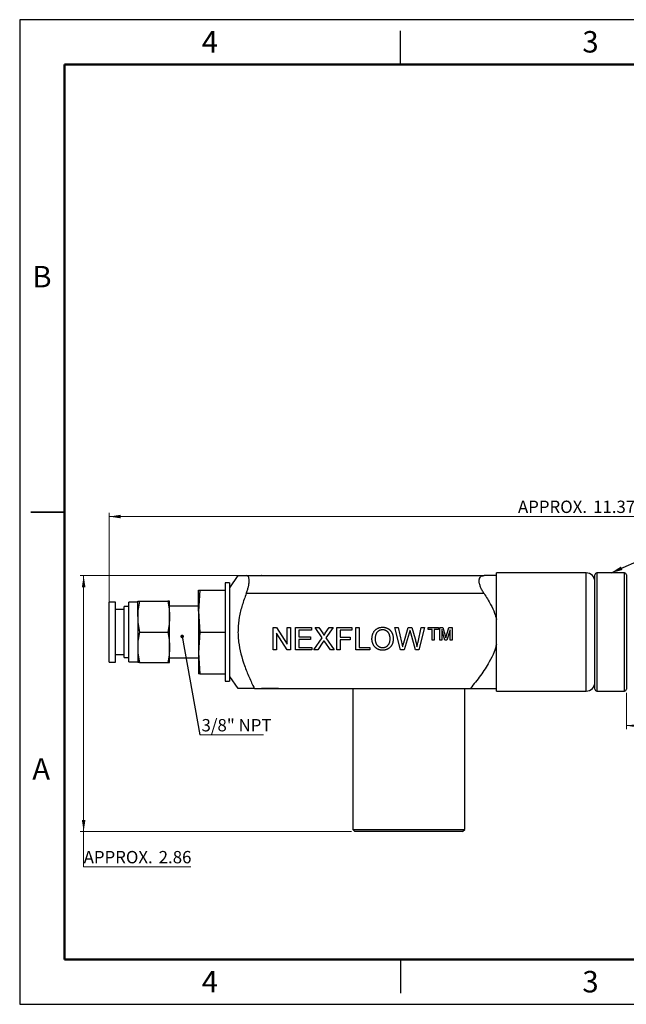
# Model space of a CAD drawing. Units: inches. Extents: x 0 to 17, y 0 to 11.
# Drawn here: x 0 to 6.8, y 0 to 11 of the extents above; entities that cross this region are included whole.
import ezdxf

# ---------------------------------------------------------------- set-up
doc = ezdxf.new("R2010")
doc.units = ezdxf.units.IN
doc.header["$MEASUREMENT"] = 0
doc.styles.add('SLDTEXTSTYLE0', font='TXT', dxfattribs={"width": 0.75})
doc.dimstyles.new('SLDDIMSTYLE0', dxfattribs={"dimtxt": 0.137795, "dimasz": 0.13, "dimexe": 0, "dimexo": 0.0625, "dimgap": 0.034449, "dimtad": 0, "dimtih": 1, "dimtoh": 1, "dimrnd": 1e-09, "dimzin": 12, "dimdsep": 46, "dimtxsty": 'SLDTEXTSTYLE0', "dimsah": 1, "dimcen": 0.09, "dimadec": 0, "dimazin": 3, "dimtfac": 1, "dimtofl": 0, "dimtmove": 0, "dimatfit": 3, "dimfxl": 1, "dimfrac": 2, "dimtolj": 1, "dimtzin": 12, "dimarcsym": 0})
doc.dimstyles.new('SLDDIMSTYLE1', dxfattribs={"dimtxt": 0.18, "dimasz": 0.04, "dimexe": 0, "dimexo": 0.0625, "dimgap": 0, "dimtad": 0, "dimtih": 1, "dimtoh": 1, "dimdec": 0, "dimrnd": 1e-09, "dimzin": 0, "dimdsep": 46, "dimtxsty": 'Standard', "dimblk1": 'DOT', "dimblk2": 'DOT', "dimsah": 1, "dimcen": 0.09, "dimadec": 0, "dimazin": 0, "dimtfac": 0.04, "dimtdec": 0, "dimtofl": 0, "dimtmove": 0, "dimatfit": 3, "dimldrblk": 'DOT', "dimfxl": 1, "dimfrac": 2, "dimtolj": 1, "dimtzin": 0, "dimarcsym": 0})
doc.dimstyles.new('SLDDIMSTYLE2', dxfattribs={"dimtxt": 0.18, "dimasz": 0.13, "dimexe": 0, "dimexo": 0.0625, "dimgap": 0, "dimtad": 0, "dimtih": 1, "dimtoh": 1, "dimdec": 0, "dimrnd": 1e-09, "dimzin": 0, "dimdsep": 46, "dimtxsty": 'Standard', "dimsah": 1, "dimcen": 0.09, "dimadec": 0, "dimazin": 0, "dimtfac": 0.13, "dimtdec": 0, "dimtofl": 0, "dimtmove": 0, "dimatfit": 3, "dimfxl": 1, "dimfrac": 2, "dimtolj": 1, "dimtzin": 0, "dimarcsym": 0})

# ---------------------------------------------------------------- blocks, each defined once
blk = doc.blocks.new('_D')
at = {"color": 7, "linetype": 'Continuous', "lineweight": 0, "transparency": 16777216}
for p, q in [((0.998, 4.411), (0.998, 5.489)), ((0.998, 5.449), (12.37, 5.449)), ((12.37, 4.261), (12.37, 5.489))]:
    blk.add_line(p, q, dxfattribs=at)
at = {"color": 7, "linetype": 'Continuous', "lineweight": 18, "transparency": 16777216}
for points in [[(0.998, 5.449), (1.128, 5.429), (1.128, 5.469)], [(12.37, 5.449), (12.24, 5.469), (12.24, 5.429)]]:
    blk.add_solid(points, dxfattribs=at)
at = {"color": 7, "linetype": 'Continuous', "lineweight": 18, "transparency": 16777216, "char_height": 0.1378, "attachment_point": 1, "style": 'SLDTEXTSTYLE0'}
for s, insert in [('APPROX.', (5.563, 5.627)), ('11.37', (6.402, 5.627))]:
    blk.add_mtext(s, dxfattribs=dict(at, insert=insert))
blk = doc.blocks.new('_D_1')
at = {"color": 7, "linetype": 'Continuous', "lineweight": 0, "transparency": 16777216}
for p, q in [((2.491, 4.789), (0.675, 4.789)), ((0.714, 4.789), (0.714, 1.929)), ((3.703, 1.929), (0.675, 1.929)), ((0.714, 1.536), (0.714, 1.929)), ((1.909, 1.536), (0.714, 1.536))]:
    blk.add_line(p, q, dxfattribs=at)
at = {"color": 7, "linetype": 'Continuous', "lineweight": 18, "transparency": 16777216}
for points in [[(0.714, 4.789), (0.694, 4.659), (0.734, 4.659)], [(0.714, 1.929), (0.734, 2.059), (0.694, 2.059)]]:
    blk.add_solid(points, dxfattribs=at)
at = {"color": 7, "linetype": 'Continuous', "lineweight": 18, "transparency": 16777216, "char_height": 0.1378, "attachment_point": 1, "style": 'SLDTEXTSTYLE0'}
for s, insert in [('APPROX.', (0.714, 1.713)), ('2.86', (1.552, 1.713))]:
    blk.add_mtext(s, dxfattribs=dict(at, insert=insert))
blk = doc.blocks.new('_D_2')
at = {"color": 7, "linetype": 'Continuous', "lineweight": 0, "transparency": 16777216}
for p, q in [((12.37, 4.058), (12.37, 3.074)), ((6.773, 3.48), (6.773, 3.074)), ((6.773, 3.113), (12.37, 3.113))]:
    blk.add_line(p, q, dxfattribs=at)
at = {"color": 7, "linetype": 'Continuous', "lineweight": 18, "transparency": 16777216}
for points in [[(6.773, 3.113), (6.903, 3.093), (6.903, 3.133)], [(12.37, 3.113), (12.24, 3.133), (12.24, 3.093)]]:
    blk.add_solid(points, dxfattribs=at)
at = {"color": 7, "linetype": 'Continuous', "lineweight": 18, "transparency": 16777216, "insert": (8.208, 3.291), "char_height": 0.1378, "attachment_point": 1, "style": 'SLDTEXTSTYLE0'}
blk.add_mtext('LENGTH OPTIONS AVAILABLE', dxfattribs=at)
blk = doc.blocks.new('SW_NOTE_0_4')
at = {"color": 0, "linetype": 'Continuous', "lineweight": 0}
blk.add_line((0.71, 0), (0, 0), dxfattribs=at)
at = {"color": 0, "linetype": 'Continuous', "lineweight": 0, "insert": (0.018, 0.177), "char_height": 0.1378, "attachment_point": 1, "style": 'SLDTEXTSTYLE0'}
blk.add_mtext('3/8" NPT', dxfattribs=at)
blk = doc.blocks.new('_Dot')
at = {"color": 0, "linetype": 'ByBlock', "lineweight": -2}
blk.add_line((-0.5, 0), (-1, 0), dxfattribs=at)
at = {"color": 0, "linetype": 'ByBlock', "const_width": 0.5}
blk.add_lwpolyline([(-0.25, 0, 1), (0.25, 0, 1)], format="xyb", close=True, dxfattribs=at)

msp = doc.modelspace()

# ---------------------------------------------------------------- linework, layer by layer
at = {"color": 7, "linetype": 'Continuous', "lineweight": 25}
for p, q in [((4.25, 10.5), (4.25, 10.875)), ((0.125, 5.5), (0.5, 5.5)), ((0.5, 5.5), (0.125, 5.5)), ((2.437, 4.789), (2.343, 4.654)), ((2.53, 4.789), (5.184, 4.789)), ((2.698, 4.792), (2.695, 4.789)), ((2.698, 4.792), (2.888, 4.792)), ((2.89, 4.789), (2.888, 4.792)), ((6.323, 4.819), (5.323, 4.819)), ((5.323, 4.159), (5.323, 4.819)), ((6.423, 3.519), (6.423, 4.799)), ((6.753, 4.819), (6.443, 4.819)), ((6.773, 4.799), (6.773, 3.519)), ((2.01, 4.627), (1.998, 4.393)), ((1.998, 4.393), (1.998, 4.627)), ((2.01, 4.627), (2.293, 4.627)), ((2.343, 4.709), (2.293, 4.709)), ((2.293, 4.709), (2.293, 3.609)), ((2.343, 4.709), (2.343, 3.609)), ((5.184, 4.589), (2.53, 4.589)), ((1.068, 4.494), (0.998, 4.494)), ((0.998, 4.159), (0.998, 4.494)), ((1.068, 4.159), (1.068, 4.494)), ((1.168, 4.409), (1.068, 4.409)), ((1.218, 4.444), (1.168, 4.444)), ((1.168, 4.159), (1.168, 4.444)), ((1.318, 4.492), (1.218, 4.492)), ((1.218, 4.159), (1.218, 4.492)), ((1.318, 4.331), (1.318, 4.502)), ((1.337, 4.502), (1.653, 4.502)), ((1.673, 4.331), (1.673, 4.502)), ((1.998, 4.449), (1.673, 4.449)), ((1.318, 4.331), (1.318, 3.988)), ((1.673, 3.988), (1.673, 4.331)), ((1.998, 4.393), (2.01, 4.159)), ((1.998, 4.393), (1.998, 3.926)), ((2.831, 4.209), (2.868, 4.209)), ((2.831, 3.959), (2.831, 4.209)), ((2.868, 4.209), (2.988, 4.023)), ((2.988, 4.023), (2.988, 4.209)), ((2.988, 4.209), (3.023, 4.209)), ((3.023, 4.209), (3.023, 3.959)), ((3.081, 3.959), (3.081, 4.209)), ((3.081, 4.209), (3.257, 4.209)), ((3.257, 4.181), (3.116, 4.181)), ((3.116, 4.181), (3.116, 4.104)), ((3.257, 4.209), (3.257, 4.181)), ((3.377, 4.094), (3.297, 4.209)), ((3.297, 4.209), (3.339, 4.209)), ((3.339, 4.209), (3.383, 4.146)), ((3.412, 4.146), (3.456, 4.209)), ((3.499, 4.209), (3.419, 4.094)), ((3.456, 4.209), (3.499, 4.209)), ((3.542, 4.209), (3.709, 4.209)), ((3.542, 3.959), (3.542, 4.209)), ((3.709, 4.181), (3.578, 4.181)), ((3.578, 4.181), (3.578, 4.1)), ((3.709, 4.209), (3.709, 4.181)), ((3.754, 3.959), (3.754, 4.209)), ((3.754, 4.209), (3.789, 4.209)), ((3.789, 4.209), (3.789, 3.988)), ((4.253, 3.959), (4.19, 4.209)), ((4.19, 4.209), (4.226, 4.209)), ((4.226, 4.209), (4.263, 4.045)), ((4.288, 4.039), (4.337, 4.209)), ((4.337, 4.209), (4.379, 4.209)), ((4.379, 4.209), (4.415, 4.084)), ((4.447, 4.046), (4.483, 4.209)), ((4.52, 4.209), (4.457, 3.959)), ((4.483, 4.209), (4.52, 4.209)), ((4.561, 4.209), (4.674, 4.209)), ((4.561, 4.187), (4.561, 4.209)), ((4.606, 4.187), (4.561, 4.187)), ((4.606, 4.068), (4.606, 4.187)), ((4.674, 4.187), (4.629, 4.187)), ((4.629, 4.187), (4.629, 4.068)), ((4.674, 4.209), (4.674, 4.187)), ((4.69, 4.068), (4.69, 4.209)), ((4.69, 4.209), (4.724, 4.209)), ((4.747, 4.068), (4.712, 4.187)), ((4.712, 4.187), (4.712, 4.068)), ((4.724, 4.209), (4.759, 4.096)), ((4.759, 4.096), (4.793, 4.209)), ((4.805, 4.185), (4.77, 4.068)), ((4.793, 4.209), (4.828, 4.209)), ((4.805, 4.068), (4.805, 4.185)), ((4.828, 4.209), (4.828, 4.068)), ((0.998, 3.824), (0.998, 4.159)), ((1.068, 3.824), (1.068, 4.159)), ((1.168, 3.874), (1.168, 4.159)), ((1.218, 3.827), (1.218, 4.159)), ((1.337, 4.159), (1.653, 4.159)), ((2.01, 4.159), (1.998, 3.926)), ((2.01, 4.159), (2.293, 4.159)), ((2.986, 3.959), (2.866, 4.146)), ((2.866, 4.146), (2.866, 3.959)), ((3.116, 4.104), (3.247, 4.104)), ((3.247, 4.075), (3.116, 4.075)), ((3.116, 4.075), (3.116, 3.988)), ((3.247, 4.104), (3.247, 4.075)), ((3.284, 3.959), (3.377, 4.094)), ((3.419, 4.094), (3.512, 3.959)), ((3.578, 4.1), (3.69, 4.1)), ((3.69, 4.072), (3.578, 4.072)), ((3.578, 4.072), (3.578, 3.959)), ((3.69, 4.1), (3.69, 4.072)), ((4.349, 4.146), (4.294, 3.959)), ((4.418, 3.959), (4.366, 4.15)), ((5.323, 3.499), (5.323, 4.159)), ((1.318, 3.988), (1.318, 3.817)), ((1.673, 3.817), (1.673, 3.988)), ((3.116, 3.988), (3.263, 3.988)), ((3.263, 3.988), (3.263, 3.959)), ((3.386, 4.045), (3.327, 3.959)), ((3.469, 3.959), (3.408, 4.048)), ((3.789, 3.988), (3.908, 3.988)), ((3.908, 3.988), (3.908, 3.959)), ((4.629, 4.068), (4.606, 4.068)), ((4.712, 4.068), (4.69, 4.068)), ((4.77, 4.068), (4.747, 4.068)), ((4.828, 4.068), (4.805, 4.068)), ((1.068, 3.909), (1.168, 3.909)), ((1.168, 3.874), (1.218, 3.874)), ((1.673, 3.869), (1.998, 3.869)), ((1.998, 3.926), (2.01, 3.692)), ((1.998, 3.926), (1.998, 3.692)), ((2.866, 3.959), (2.831, 3.959)), ((3.023, 3.959), (2.986, 3.959)), ((3.263, 3.959), (3.081, 3.959)), ((3.327, 3.959), (3.284, 3.959)), ((3.512, 3.959), (3.469, 3.959)), ((3.578, 3.959), (3.542, 3.959)), ((3.908, 3.959), (3.754, 3.959)), ((4.294, 3.959), (4.253, 3.959)), ((4.457, 3.959), (4.418, 3.959)), ((0.998, 3.824), (1.068, 3.824)), ((1.218, 3.827), (1.318, 3.827)), ((1.337, 3.817), (1.653, 3.817)), ((2.01, 3.692), (1.998, 3.692)), ((2.01, 3.692), (2.293, 3.692)), ((2.343, 3.664), (2.437, 3.529)), ((2.293, 3.609), (2.343, 3.609)), ((2.62, 3.529), (5.032, 3.529)), ((2.695, 3.529), (2.698, 3.527)), ((2.888, 3.527), (2.698, 3.527)), ((2.888, 3.527), (2.89, 3.529)), ((3.718, 3.529), (3.718, 1.954)), ((4.968, 1.954), (4.968, 3.529)), ((5.323, 3.499), (6.323, 3.499)), ((6.443, 3.499), (6.753, 3.499)), ((3.718, 1.954), (3.743, 1.929)), ((3.718, 1.954), (4.343, 1.954)), ((4.343, 1.929), (3.743, 1.929)), ((4.343, 1.954), (4.968, 1.954)), ((4.943, 1.929), (4.343, 1.929)), ((4.943, 1.929), (4.968, 1.954)), ((4.25, 0.5), (4.25, 0.125))]:
    msp.add_line(p, q, dxfattribs=at)
at = {"color": 7, "linetype": 'Continuous', "lineweight": 50}
for p, q in [((0.5, 0.5), (0.5, 10.5)), ((0.5, 10.5), (16.5, 10.5)), ((16.5, 0.5), (0.5, 0.5))]:
    msp.add_line(p, q, dxfattribs=at)
at = {"color": 8, "linetype": 'Continuous', "lineweight": 25}
for p, q in [((6.323, 4.159), (6.323, 4.819)), ((6.443, 4.819), (6.443, 3.499)), ((6.753, 3.499), (6.753, 4.819)), ((6.323, 3.499), (6.323, 4.159))]:
    msp.add_line(p, q, dxfattribs=at)
msp.add_lwpolyline([(0, 0), (17, 0), (17, 11), (0, 11)], close=True)
at = {"color": 7, "linetype": 'Continuous', "lineweight": 25}
for centre, radius, start, end in [((6.323, 4.719), 0.1, 0, 90), ((6.443, 4.799), 0.02, 90, 180), ((6.753, 4.799), 0.02, 0, 90), ((6.323, 3.599), 0.1, 270, 0), ((6.443, 3.519), 0.02, 180, 270), ((6.753, 3.519), 0.02, 270, 0)]:
    msp.add_arc(centre, radius, start, end, dxfattribs=at)
for points, knots in [([(2.437, 4.789), (2.437, 4.789), (2.437, 4.789), (2.44, 4.789), (2.445, 4.789), (2.457, 4.789), (2.477, 4.789), (2.501, 4.789), (2.52, 4.789), (2.53, 4.789)], [0, 0, 0, 0, 0.064831, 0.164586, 0.26457, 0.446347, 0.629145, 0.81431, 1, 1, 1, 1]), ([(2.53, 4.589), (2.535, 4.602), (2.539, 4.615), (2.547, 4.64), (2.551, 4.652), (2.556, 4.677), (2.558, 4.688), (2.56, 4.705), (2.561, 4.711), (2.562, 4.721), (2.562, 4.731), (2.562, 4.74), (2.561, 4.748), (2.56, 4.753), (2.558, 4.764), (2.556, 4.77), (2.552, 4.777), (2.551, 4.779), (2.547, 4.783), (2.545, 4.785), (2.539, 4.788), (2.535, 4.789), (2.53, 4.789)], [0, 0, 0, 0, 0.125, 0.125, 0.25, 0.25, 0.375, 0.375, 0.4375, 0.4375, 0.5, 0.5625, 0.5625, 0.625, 0.625, 0.75, 0.75, 0.8125, 0.8125, 0.875, 0.875, 1, 1, 1, 1]), ([(5.184, 4.589), (5.176, 4.601), (5.169, 4.613), (5.156, 4.637), (5.15, 4.65), (5.141, 4.674), (5.137, 4.687), (5.132, 4.71), (5.13, 4.721), (5.13, 4.736), (5.131, 4.74), (5.132, 4.749), (5.133, 4.753), (5.137, 4.765), (5.141, 4.771), (5.15, 4.78), (5.156, 4.784), (5.169, 4.788), (5.176, 4.789), (5.184, 4.789)], [0, 0, 0, 0, 0.125, 0.125, 0.25, 0.25, 0.375, 0.375, 0.5, 0.5, 0.5625, 0.5625, 0.625, 0.625, 0.75, 0.75, 0.875, 0.875, 1, 1, 1, 1]), ([(5.323, 4.789), (5.319, 4.789), (5.305, 4.789), (5.258, 4.789), (5.209, 4.789), (5.184, 4.789)], [0, 0, 0, 0, 0.145017, 0.568158, 1, 1, 1, 1]), ([(1.998, 4.627), (1.998, 4.627), (1.999, 4.627), (2.006, 4.627), (2.01, 4.627)], [0, 0, 0, 0, 0.4679186, 1, 1, 1, 1]), ([(2.53, 4.589), (2.513, 4.547), (2.498, 4.503), (2.478, 4.437), (2.472, 4.415), (2.461, 4.37), (2.456, 4.347), (2.444, 4.28), (2.439, 4.234), (2.437, 4.166), (2.437, 4.143), (2.439, 4.097), (2.441, 4.074), (2.455, 3.958), (2.479, 3.87), (2.525, 3.74), (2.543, 3.697), (2.58, 3.612), (2.599, 3.571), (2.62, 3.529)], [0, 0, 0, 0, 0.125, 0.125, 0.1875, 0.1875, 0.25, 0.25, 0.375, 0.375, 0.4375, 0.4375, 0.5, 0.5, 0.75, 0.75, 0.875, 0.875, 1, 1, 1, 1]), ([(5.184, 4.589), (5.21, 4.549), (5.254, 4.479), (5.301, 4.381), (5.316, 4.323), (5.323, 4.298)], [0, 0, 0, 0, 0.440944, 0.767853, 1, 1, 1, 1]), ([(1.337, 4.502), (1.331, 4.474), (1.32, 4.417), (1.319, 4.359), (1.318, 4.331)], [0, 0, 0, 0, 0.498113, 1, 1, 1, 1]), ([(1.318, 4.502), (1.319, 4.502), (1.32, 4.502), (1.331, 4.502), (1.337, 4.502)], [0, 0, 0, 0, 0.497781, 1, 1, 1, 1]), ([(1.653, 4.502), (1.659, 4.474), (1.67, 4.417), (1.672, 4.359), (1.673, 4.331)], [0, 0, 0, 0, 0.498113, 1, 1, 1, 1]), ([(1.673, 4.502), (1.672, 4.502), (1.67, 4.502), (1.659, 4.502), (1.653, 4.502)], [0, 0, 0, 0, 0.497781, 1, 1, 1, 1]), ([(1.318, 4.331), (1.319, 4.302), (1.32, 4.245), (1.331, 4.188), (1.337, 4.159)], [0, 0, 0, 0, 0.497781, 1, 1, 1, 1]), ([(1.673, 4.331), (1.672, 4.302), (1.67, 4.245), (1.659, 4.188), (1.653, 4.159)], [0, 0, 0, 0, 0.497781, 1, 1, 1, 1]), ([(3.933, 4.081), (3.933, 4.086), (3.934, 4.096), (3.935, 4.11), (3.938, 4.123), (3.941, 4.136), (3.946, 4.148), (3.952, 4.159), (3.959, 4.169), (3.966, 4.178), (3.975, 4.186), (3.984, 4.193), (3.994, 4.199), (4.004, 4.204), (4.015, 4.208), (4.027, 4.211), (4.039, 4.212), (4.048, 4.212), (4.052, 4.213)], [0, 0, 0, 0, 0.075226, 0.146575, 0.2145, 0.27953, 0.342403, 0.403496, 0.463762, 0.523864, 0.583252, 0.641302, 0.698898, 0.756295, 0.814628, 0.874325, 0.935783, 1, 1, 1, 1]), ([(4.052, 4.184), (4.049, 4.184), (4.044, 4.184), (4.036, 4.182), (4.028, 4.181), (4.02, 4.178), (4.013, 4.175), (4.006, 4.17), (3.999, 4.166), (3.993, 4.16), (3.987, 4.154), (3.982, 4.146), (3.978, 4.138), (3.974, 4.128), (3.972, 4.118), (3.97, 4.106), (3.969, 4.094), (3.969, 4.085), (3.969, 4.081)], [0, 0, 0, 0, 0.055943, 0.110382, 0.164048, 0.216759, 0.269601, 0.323009, 0.377581, 0.433449, 0.490922, 0.550625, 0.613117, 0.679861, 0.751358, 0.828261, 0.910795, 1, 1, 1, 1]), ([(4.052, 4.213), (4.055, 4.213), (4.06, 4.212), (4.069, 4.212), (4.077, 4.21), (4.085, 4.209), (4.092, 4.206), (4.1, 4.203), (4.107, 4.2), (4.114, 4.196), (4.121, 4.192), (4.127, 4.187), (4.133, 4.182), (4.138, 4.177), (4.143, 4.171), (4.148, 4.164), (4.152, 4.158), (4.156, 4.15), (4.159, 4.143), (4.162, 4.135), (4.165, 4.127), (4.167, 4.119), (4.168, 4.111), (4.17, 4.102), (4.17, 4.093), (4.17, 4.087), (4.17, 4.084)], [0, 0, 0, 0, 0.043099, 0.085587, 0.126908, 0.167967, 0.20845, 0.249025, 0.289281, 0.33001, 0.370598, 0.410466, 0.450033, 0.489688, 0.529116, 0.569037, 0.609703, 0.650759, 0.692509, 0.734219, 0.776707, 0.819552, 0.863351, 0.907839, 0.953334, 1, 1, 1, 1]), ([(4.135, 4.084), (4.135, 4.087), (4.135, 4.092), (4.135, 4.099), (4.134, 4.106), (4.133, 4.112), (4.131, 4.119), (4.13, 4.125), (4.128, 4.131), (4.125, 4.137), (4.123, 4.142), (4.12, 4.147), (4.116, 4.152), (4.113, 4.157), (4.109, 4.161), (4.105, 4.165), (4.1, 4.168), (4.096, 4.171), (4.091, 4.174), (4.086, 4.177), (4.081, 4.179), (4.075, 4.181), (4.07, 4.182), (4.064, 4.183), (4.058, 4.184), (4.054, 4.184), (4.052, 4.184)], [0, 0, 0, 0, 0.050852, 0.099752, 0.147438, 0.194086, 0.239171, 0.28334, 0.326577, 0.368936, 0.410572, 0.451051, 0.490877, 0.530044, 0.568937, 0.607578, 0.64642, 0.685679, 0.724799, 0.763513, 0.802173, 0.84074, 0.879649, 0.919071, 0.959098, 1, 1, 1, 1]), ([(1.337, 4.159), (1.331, 4.131), (1.32, 4.074), (1.319, 4.017), (1.318, 3.988)], [0, 0, 0, 0, 0.498113, 1, 1, 1, 1]), ([(1.653, 4.159), (1.659, 4.131), (1.67, 4.074), (1.672, 4.017), (1.673, 3.988)], [0, 0, 0, 0, 0.498113, 1, 1, 1, 1]), ([(3.383, 4.146), (3.384, 4.145), (3.386, 4.142), (3.389, 4.137), (3.391, 4.134), (3.393, 4.13), (3.394, 4.128), (3.396, 4.125), (3.396, 4.124), (3.396, 4.123), (3.396, 4.122)], [0, 0, 0, 0, 0.209538, 0.393206, 0.554151, 0.689382, 0.80228, 0.889952, 0.956059, 1, 1, 1, 1]), ([(3.396, 4.122), (3.397, 4.124), (3.399, 4.127), (3.403, 4.133), (3.408, 4.139), (3.411, 4.144), (3.412, 4.146)], [0, 0, 0, 0, 0.195959, 0.429465, 0.696675, 1, 1, 1, 1]), ([(4.052, 3.956), (4.049, 3.956), (4.043, 3.956), (4.035, 3.957), (4.027, 3.958), (4.019, 3.96), (4.011, 3.963), (4.004, 3.966), (3.996, 3.969), (3.989, 3.973), (3.983, 3.977), (3.976, 3.982), (3.97, 3.987), (3.965, 3.993), (3.96, 3.999), (3.955, 4.005), (3.951, 4.012), (3.947, 4.019), (3.944, 4.027), (3.941, 4.034), (3.939, 4.042), (3.937, 4.049), (3.935, 4.057), (3.934, 4.065), (3.933, 4.073), (3.933, 4.078), (3.933, 4.081)], [0, 0, 0, 0, 0.044697, 0.0885336, 0.1314091, 0.1738139, 0.2157145, 0.2572472, 0.298848, 0.3406042, 0.3820294, 0.4229698, 0.4636322, 0.5040475, 0.5445912, 0.5849639, 0.6262652, 0.6679794, 0.7099427, 0.7513819, 0.7926186, 0.8339484, 0.8750081, 0.9164455, 0.9579066, 1, 1, 1, 1]), ([(3.969, 4.081), (3.969, 4.077), (3.969, 4.07), (3.97, 4.06), (3.972, 4.05), (3.974, 4.041), (3.978, 4.032), (3.982, 4.025), (3.987, 4.017), (3.992, 4.011), (3.998, 4.005), (4.005, 3.999), (4.012, 3.995), (4.019, 3.991), (4.027, 3.988), (4.035, 3.986), (4.043, 3.985), (4.049, 3.985), (4.052, 3.985)], [0, 0, 0, 0, 0.0759644, 0.1481252, 0.2172006, 0.2832999, 0.3472019, 0.4092995, 0.4704256, 0.5315881, 0.5917392, 0.6502577, 0.707303, 0.7642085, 0.8211475, 0.8791188, 0.9384228, 1, 1, 1, 1]), ([(4.052, 3.985), (4.055, 3.985), (4.061, 3.985), (4.069, 3.986), (4.077, 3.989), (4.085, 3.991), (4.092, 3.995), (4.099, 3.999), (4.106, 4.005), (4.112, 4.011), (4.117, 4.018), (4.122, 4.025), (4.126, 4.033), (4.13, 4.042), (4.132, 4.052), (4.134, 4.062), (4.135, 4.073), (4.135, 4.08), (4.135, 4.084)], [0, 0, 0, 0, 0.061055, 0.119545, 0.176806, 0.232956, 0.288583, 0.344667, 0.401662, 0.46054, 0.520477, 0.581213, 0.643431, 0.707961, 0.775371, 0.846414, 0.921152, 1, 1, 1, 1]), ([(4.17, 4.084), (4.17, 4.081), (4.17, 4.075), (4.17, 4.066), (4.168, 4.057), (4.167, 4.048), (4.165, 4.04), (4.162, 4.032), (4.159, 4.024), (4.155, 4.017), (4.151, 4.009), (4.147, 4.003), (4.142, 3.996), (4.137, 3.99), (4.131, 3.985), (4.125, 3.98), (4.119, 3.975), (4.112, 3.971), (4.105, 3.968), (4.098, 3.965), (4.091, 3.962), (4.083, 3.96), (4.075, 3.958), (4.068, 3.957), (4.06, 3.956), (4.055, 3.956), (4.052, 3.956)], [0, 0, 0, 0, 0.04756, 0.093962, 0.139112, 0.183626, 0.227457, 0.270703, 0.313611, 0.35626, 0.398366, 0.439557, 0.480045, 0.519888, 0.559658, 0.599421, 0.639208, 0.679668, 0.72002, 0.759859, 0.79956, 0.839199, 0.878956, 0.918794, 0.959083, 1, 1, 1, 1]), ([(4.358, 4.179), (4.357, 4.176), (4.355, 4.17), (4.353, 4.161), (4.351, 4.153), (4.349, 4.149), (4.349, 4.146)], [0, 0, 0, 0, 0.299433, 0.56578, 0.799637, 1, 1, 1, 1]), ([(4.366, 4.15), (4.365, 4.152), (4.364, 4.156), (4.363, 4.161), (4.362, 4.165), (4.361, 4.169), (4.36, 4.173), (4.359, 4.175), (4.358, 4.177), (4.358, 4.179), (4.358, 4.179)], [0, 0, 0, 0, 0.19528, 0.370959, 0.526302, 0.66204, 0.776996, 0.871173, 0.945757, 1, 1, 1, 1]), ([(4.415, 4.084), (4.417, 4.076), (4.421, 4.061), (4.426, 4.038), (4.431, 4.016), (4.434, 4.002), (4.435, 3.994)], [0, 0, 0, 0, 0.260386, 0.513425, 0.759974, 1, 1, 1, 1]), ([(1.318, 3.988), (1.319, 3.96), (1.32, 3.902), (1.331, 3.845), (1.337, 3.817)], [0, 0, 0, 0, 0.497781, 1, 1, 1, 1]), ([(1.673, 3.988), (1.672, 3.96), (1.67, 3.902), (1.659, 3.845), (1.653, 3.817)], [0, 0, 0, 0, 0.497781, 1, 1, 1, 1]), ([(3.398, 4.063), (3.397, 4.061), (3.394, 4.057), (3.391, 4.053), (3.389, 4.049), (3.387, 4.046), (3.386, 4.045)], [0, 0, 0, 0, 0.326889, 0.601754, 0.825221, 1, 1, 1, 1]), ([(3.408, 4.048), (3.407, 4.05), (3.403, 4.055), (3.4, 4.06), (3.398, 4.063)], [0, 0, 0, 0, 0.505782, 1, 1, 1, 1]), ([(4.263, 4.045), (4.265, 4.036), (4.269, 4.02), (4.273, 4.003), (4.275, 3.994)], [0, 0, 0, 0, 0.5025654, 1, 1, 1, 1]), ([(4.275, 3.994), (4.276, 3.997), (4.277, 4.003), (4.279, 4.011), (4.282, 4.018), (4.283, 4.024), (4.285, 4.029), (4.286, 4.033), (4.287, 4.036), (4.287, 4.038), (4.288, 4.039)], [0, 0, 0, 0, 0.204226, 0.385542, 0.544548, 0.680944, 0.794732, 0.886212, 0.953741, 1, 1, 1, 1]), ([(4.435, 3.994), (4.436, 3.998), (4.437, 4.006), (4.44, 4.018), (4.443, 4.032), (4.445, 4.041), (4.447, 4.046)], [0, 0, 0, 0, 0.215533, 0.453567, 0.715534, 1, 1, 1, 1]), ([(5.323, 4.021), (5.315, 3.993), (5.296, 3.924), (5.236, 3.807), (5.147, 3.67), (5.07, 3.577), (5.032, 3.529)], [0, 0, 0, 0, 0.154608, 0.369175, 0.682949, 1, 1, 1, 1]), ([(1.337, 3.817), (1.328, 3.817), (1.318, 3.817), (1.318, 3.817), (1.318, 3.817)], [0, 0, 0, 0, 0.85505, 1, 1, 1, 1]), ([(1.653, 3.817), (1.658, 3.817), (1.667, 3.817), (1.672, 3.817), (1.672, 3.817), (1.673, 3.817)], [0, 0, 0, 0, 0.431181, 0.864667, 1, 1, 1, 1]), ([(2.62, 3.529), (2.602, 3.529), (2.575, 3.529), (2.533, 3.529), (2.504, 3.529), (2.479, 3.529), (2.463, 3.529), (2.451, 3.529), (2.442, 3.529), (2.437, 3.529), (2.438, 3.529), (2.438, 3.529)], [0, 0, 0, 0, 0.188523, 0.282964, 0.473015, 0.56873, 0.665045, 0.761642, 0.825936, 0.955135, 1, 1, 1, 1]), ([(5.032, 3.529), (5.043, 3.529), (5.066, 3.529), (5.102, 3.529), (5.141, 3.529), (5.182, 3.529), (5.213, 3.529), (5.237, 3.529), (5.258, 3.529), (5.276, 3.529), (5.292, 3.529), (5.303, 3.529), (5.313, 3.529), (5.319, 3.529), (5.322, 3.529), (5.323, 3.529)], [0, 0, 0, 0, 0.093051, 0.186132, 0.309041, 0.432083, 0.555716, 0.617673, 0.679682, 0.782516, 0.834119, 0.885786, 0.938262, 0.990834, 1, 1, 1, 1])]:
    msp.add_open_spline(points, degree=3, knots=knots, dxfattribs=at)

# ---------------------------------------------------------------- block references
at = {"color": 7, "linetype": 'Continuous', "lineweight": 0}
msp.add_blockref('SW_NOTE_0_4', (2.012, 3.01), dxfattribs=at)

# ---------------------------------------------------------------- texts
at = {"color": 7, "linetype": 'Continuous', "lineweight": 0, "char_height": 0.24, "attachment_point": 2, "style": 'SLDTEXTSTYLE0'}
for s, insert in [('4', (2.123, 10.873)), ('3', (6.373, 10.873)), ('B', (0.248, 8.249)), ('A', (0.24, 2.749)), ('4', (2.123, 0.373)), ('3', (6.373, 0.373))]:
    msp.add_mtext(s, dxfattribs=dict(at, insert=insert))

# ---------------------------------------------------------------- dimensions: what is measured, and where the dimension line sits
at = {"color": 7, "linetype": 'Continuous', "lineweight": 18}
for base, p1, p2, text, picture, middle in [((12.37, 5.559), (0.998, 4.372), (12.37, 4.222), 'APPROX. <>', '_D', (6.212, 5.559)), ((12.37, 3.223), (6.773, 3.519), (12.37, 4.097), 'LENGTH OPTIONS AVAILABLE', '_D_2', (9.464, 3.223))]:
    dim = msp.add_linear_dim(base=base, p1=p1, p2=p2, text=text, dimstyle='SLDDIMSTYLE0', dxfattribs=at)
    dim.commit()
    dim.dimension.update_dxf_attribs({"geometry": picture, "text_midpoint": middle, "dimtype": 160})
dim = msp.add_linear_dim(base=(0.714, 1.929), p1=(2.53, 4.789), p2=(3.743, 1.929), angle=90, text='APPROX. <>', dimstyle='SLDDIMSTYLE0', dxfattribs=at)
dim.commit()
dim.dimension.update_dxf_attribs({"geometry": '_D_1', "text_midpoint": (0.714, 1.645), "dimtype": 160})

# ---------------------------------------------------------------- leaders
at = {"color": 7, "linetype": 'Continuous', "lineweight": 0}
for points, dimstyle in [([(6.602, 4.819), (7.072, 5.027)], 'SLDDIMSTYLE2'), ([(1.814, 4.11), (2.012, 3.01)], 'SLDDIMSTYLE1')]:
    msp.add_leader(points, dimstyle=dimstyle, dxfattribs=at)

doc.saveas('drawing.dxf')
